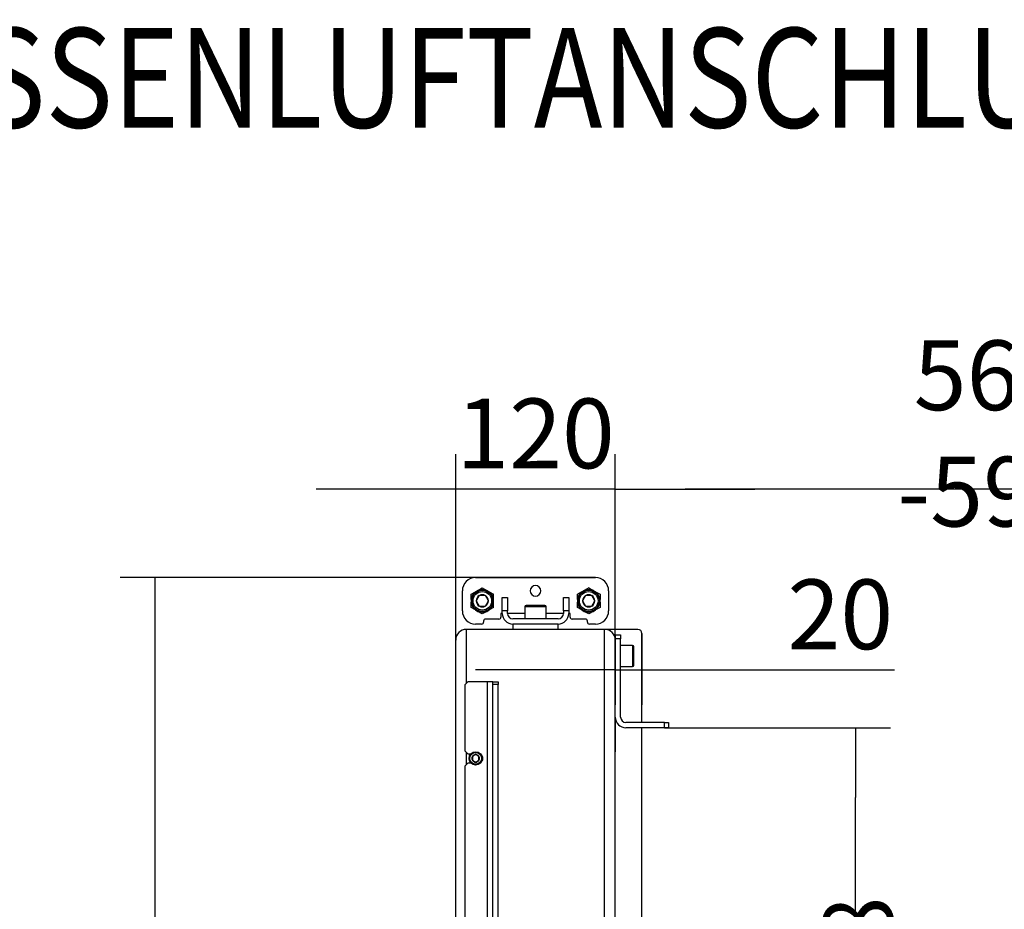
# Model space of a CAD drawing. Units: millimetres. Extents: x 0 to 853, y 297 to 1188.
# Drawn here: x 272 to 346, y 807 to 874 of the extents above; entities that cross this region are included whole.
import ezdxf
from ezdxf.enums import TextEntityAlignment as Align

# ---------------------------------------------------------------- set-up
doc = ezdxf.new("R2010")
doc.units = ezdxf.units.MM
for name, color, linetype in [('Default', 7, 'Continuous'), ('H17-023-0', 7, 'Continuous'), ('H21-114-1', 7, 'Continuous'), ('H21-184-0', 7, 'Continuous'), ('H21-189-0', 7, 'Continuous'), ('H21-191-1', 7, 'Continuous'), ('H21-203-0', 7, 'Continuous'), ('H21-204-0', 7, 'Continuous'), ('H21-212-0', 7, 'Continuous'), ('NAVAROVACI_MATIC', 7, 'Continuous'), ('SCREW_DIN_912_M1', 7, 'Continuous'), ('SCREW_DIN_912_M6', 7, 'Continuous')]:
    doc.layers.add(name, color=color, linetype=linetype)
doc.styles.add('SEACAD_Arial', font='ARIALN.TTF', dxfattribs={"width": 0.83})
doc.dimstyles.new('ISO', dxfattribs={"dimtxt": 5.25, "dimasz": 5.25, "dimexe": 2.625, "dimexo": 0, "dimgap": 1.5, "dimtad": 1, "dimlfac": 10, "dimtxsty": 'SEACAD_Arial', "dimblk1": '_SE_FILLED', "dimblk2": '_SE_FILLED', "dimsah": 1, "dimcen": 2.625, "dimadec": 0, "dimazin": 0, "dimtfac": 1, "dimtmove": 0, "dimatfit": 3, "dimfxl": 0, "dimtolj": 1, "dimarcsym": 0})

# ---------------------------------------------------------------- blocks, each defined once
blk = doc.blocks.new('SE9')
at = {"layer": 'H17-023-0', "color": 7, "linetype": 'Continuous'}
for p, q in [((306.215, 831.549), (315.215, 831.549)), ((305.215, 829.049), (305.215, 830.549)), ((308.215, 829.049), (308.215, 830.049)), ((308.215, 830.049), (308.615, 830.049)), ((308.615, 830.049), (308.615, 829.049)), ((312.815, 829.049), (312.815, 830.049)), ((312.815, 830.049), (313.215, 830.049)), ((313.215, 830.049), (313.215, 829.049)), ((316.215, 830.549), (316.215, 829.049)), ((308.215, 828.849), (308.115, 828.849)), ((308.115, 828.849), (308.115, 828.579)), ((308.615, 829.049), (308.215, 829.049)), ((308.215, 828.849), (308.215, 829.049)), ((308.615, 828.849), (308.615, 829.049)), ((309.915, 828.849), (308.615, 828.849)), ((312.815, 828.849), (311.515, 828.849)), ((313.215, 829.049), (312.815, 829.049)), ((312.815, 829.049), (312.815, 828.849)), ((313.215, 829.049), (313.215, 828.849)), ((313.315, 828.849), (313.215, 828.849)), ((313.315, 828.579), (313.315, 828.849)), ((306.665, 828.049), (306.215, 828.049)), ((306.815, 828.279), (306.815, 828.199)), ((307.965, 828.429), (306.965, 828.429)), ((312.415, 828.449), (309.015, 828.449)), ((312.415, 828.049), (309.015, 828.049)), ((314.465, 828.429), (313.465, 828.429)), ((314.615, 828.199), (314.615, 828.279)), ((315.215, 828.049), (314.765, 828.049))]:
    blk.add_line(p, q, dxfattribs=at)
for centre, radius, start, end in [((306.215, 830.549), 1, 90, 180), ((315.215, 830.549), 1, 0, 90), ((310.715, 830.549), 0.4, 0, 180), ((310.715, 830.549), 0.4, 180, 360), ((306.215, 829.049), 1, 180, 270), ((307.965, 828.579), 0.15, 270, 0), ((309.015, 828.849), 0.8, 180, 270), ((309.015, 828.849), 0.4, 180, 270), ((312.415, 828.849), 0.8, 270, 360), ((312.415, 828.849), 0.4, 270, 360), ((313.465, 828.579), 0.15, 180, 270), ((315.215, 829.049), 1, 270, 0), ((306.665, 828.199), 0.15, 270, 0), ((306.965, 828.279), 0.15, 90, 180), ((314.465, 828.279), 0.15, 0, 90), ((314.765, 828.199), 0.15, 180, 270)]:
    blk.add_arc(centre, radius, start, end, dxfattribs=at)
at = {"layer": 'H21-114-1', "color": 7, "linetype": 'Continuous'}
for p, q in [((315.915, 827.649), (305.515, 827.649)), ((304.715, 818.449), (304.715, 826.849)), ((316.715, 821.049), (316.715, 818.449))]:
    blk.add_line(p, q, dxfattribs=at)
for centre, start, end in [((305.515, 826.849), 90, 180), ((315.915, 826.849), 0, 90)]:
    blk.add_arc(centre, 0.8, start, end, dxfattribs=at)
at = {"layer": 'H21-184-0', "color": 7, "linetype": 'Continuous'}
for p, q in [((309.015, 828.049), (309.015, 827.649)), ((312.415, 827.649), (312.415, 828.049))]:
    blk.add_line(p, q, dxfattribs=at)
at = {"layer": 'H21-189-0', "color": 7, "linetype": 'Continuous'}
for p, q in [((316.715, 826.949), (316.715, 827.249)), ((316.715, 827.249), (317.115, 827.249)), ((317.115, 827.249), (317.115, 826.949)), ((316.715, 821.049), (316.715, 826.949)), ((317.115, 826.949), (316.715, 826.949)), ((317.115, 821.049), (317.115, 826.949)), ((320.415, 820.649), (317.515, 820.649)), ((320.415, 820.649), (320.715, 820.649)), ((320.415, 820.249), (320.415, 820.649)), ((320.715, 820.649), (320.715, 820.249)), ((320.415, 820.249), (317.515, 820.249)), ((320.715, 820.249), (320.415, 820.249))]:
    blk.add_line(p, q, dxfattribs=at)
for radius in [0.8, 0.4]:
    blk.add_arc((317.515, 821.049), radius, 180, 270, dxfattribs=at)
at = {"layer": 'H21-191-1', "color": 7, "linetype": 'Continuous'}
for p, q in [((305.615, 823.699), (305.415, 823.499)), ((305.415, 818.499), (305.415, 823.499)), ((307.115, 823.699), (305.615, 823.699)), ((307.515, 823.699), (307.115, 823.699)), ((307.115, 772.199), (307.115, 823.699)), ((307.515, 823.499), (307.515, 823.699)), ((307.515, 823.699), (307.915, 823.699)), ((307.515, 772.399), (307.515, 823.499)), ((307.915, 823.499), (307.515, 823.499)), ((307.915, 823.699), (307.915, 823.499)), ((307.915, 772.399), (307.915, 823.499)), ((305.415, 818.499), (305.615, 818.299)), ((305.615, 818.299), (305.858, 818.299)), ((305.615, 817.599), (305.415, 817.399)), ((305.415, 798.499), (305.415, 817.399)), ((305.858, 817.599), (305.615, 817.599))]:
    blk.add_line(p, q, dxfattribs=at)
blk.add_arc((306.415, 817.949), 0.35, 308.68219, 51.31781, dxfattribs=at)
at = {"layer": 'H21-203-0', "color": 7, "linetype": 'Continuous'}
for p, q in [((316.315, 827.649), (315.915, 827.649)), ((316.315, 827.649), (316.315, 827.542)), ((318.415, 827.649), (316.315, 827.649)), ((318.715, 820.649), (318.715, 827.349)), ((318.715, 796.399), (318.715, 820.249))]:
    blk.add_line(p, q, dxfattribs=at)
blk.add_arc((318.415, 827.349), 0.3, 0, 90, dxfattribs=at)
at = {"layer": 'H21-204-0', "color": 7, "linetype": 'Continuous'}
for p, q in [((316.608, 827.249), (316.714, 827.249)), ((316.714, 827.249), (316.714, 826.875))]:
    blk.add_line(p, q, dxfattribs=at)
at = {"layer": 'H21-212-0', "color": 7, "linetype": 'Continuous'}
for p, q in [((315.915, 827.649), (305.515, 827.649)), ((305.515, 823.599), (305.515, 827.649)), ((315.915, 779.649), (315.915, 827.649)), ((304.715, 768.449), (304.715, 826.849)), ((316.715, 780.449), (316.715, 821.049)), ((305.515, 817.499), (305.515, 818.399))]:
    blk.add_line(p, q, dxfattribs=at)
for centre, start, end in [((305.515, 826.849), 90, 180), ((315.915, 826.849), 0, 90)]:
    blk.add_arc(centre, 0.8, start, end, dxfattribs=at)
at = {"layer": 'NAVAROVACI_MATIC', "color": 7, "linetype": 'Continuous'}
for p, q in [((306.384, 830.59), (306.715, 830.781)), ((306.715, 830.781), (307.045, 830.59)), ((314.715, 830.781), (314.383, 830.589)), ((314.715, 830.781), (315.044, 830.59)), ((305.865, 830.29), (306.196, 830.481)), ((305.865, 829.909), (305.865, 830.29)), ((306.384, 830.59), (306.196, 830.481)), ((307.233, 830.481), (307.045, 830.59)), ((307.233, 830.481), (307.565, 830.29)), ((307.565, 829.909), (307.565, 830.29)), ((314.194, 830.48), (313.865, 830.29)), ((313.865, 829.907), (313.865, 830.29)), ((314.383, 830.589), (314.194, 830.48)), ((315.234, 830.481), (315.044, 830.59)), ((315.234, 830.481), (315.565, 830.29)), ((315.565, 830.29), (315.565, 829.908)), ((305.865, 829.909), (305.865, 829.691)), ((305.865, 829.308), (305.865, 829.691)), ((306.195, 829.118), (305.865, 829.308)), ((307.565, 829.308), (307.235, 829.118)), ((307.565, 829.692), (307.565, 829.909)), ((307.565, 829.308), (307.565, 829.692)), ((313.865, 829.907), (313.865, 829.69)), ((313.865, 829.308), (313.865, 829.69)), ((314.195, 829.118), (313.865, 829.308)), ((315.565, 829.308), (315.234, 829.117)), ((315.565, 829.69), (315.565, 829.908)), ((315.565, 829.69), (315.565, 829.308)), ((306.195, 829.118), (306.384, 829.009)), ((306.715, 828.818), (306.384, 829.009)), ((307.045, 829.009), (306.715, 828.818)), ((307.045, 829.009), (307.235, 829.118)), ((314.195, 829.118), (314.384, 829.009)), ((314.715, 828.818), (314.384, 829.009)), ((315.045, 829.008), (314.715, 828.818)), ((315.045, 829.008), (315.234, 829.117))]:
    blk.add_line(p, q, dxfattribs=at)
for centre, start, end in [((306.801, 829.749), 129.57128, 170.30365), ((306.715, 829.699), 69.63383, 110.36617), ((306.628, 829.749), 9.73234, 50.46475), ((314.802, 829.75), 129.73234, 170.46475), ((314.715, 829.699), 69.74504, 110.47747), ((314.628, 829.749), 9.63383, 50.36617), ((306.802, 829.849), 189.57493, 230.3073), ((306.628, 829.849), 309.74504, 350.47747), ((314.801, 829.849), 189.63383, 230.36617), ((314.628, 829.85), 309.57493, 350.3073), ((306.715, 829.899), 249.63383, 290.36617), ((314.715, 829.899), 249.57128, 290.30365)]:
    blk.add_arc(centre, 0.95, start, end, dxfattribs=at)
at = {"layer": 'SCREW_DIN_912_M1', "color": 7, "linetype": 'Continuous'}
for p, q in [((306.479, 830.192), (306.257, 829.807)), ((306.479, 830.192), (306.484, 830.199)), ((306.484, 830.199), (306.493, 830.199)), ((306.937, 830.199), (306.493, 830.199)), ((306.937, 830.199), (306.946, 830.199)), ((306.946, 830.199), (306.95, 830.192)), ((307.172, 829.807), (306.95, 830.192)), ((314.479, 830.192), (314.257, 829.807)), ((314.479, 830.192), (314.484, 830.199)), ((314.484, 830.199), (314.493, 830.199)), ((314.937, 830.199), (314.493, 830.199)), ((314.937, 830.199), (314.946, 830.199)), ((314.946, 830.199), (314.95, 830.192)), ((315.172, 829.807), (314.95, 830.192)), ((306.253, 829.799), (306.257, 829.807)), ((306.257, 829.792), (306.253, 829.799)), ((306.257, 829.792), (306.479, 829.407)), ((306.484, 829.399), (306.479, 829.407)), ((306.493, 829.399), (306.484, 829.399)), ((306.493, 829.399), (306.937, 829.399)), ((306.946, 829.399), (306.937, 829.399)), ((306.95, 829.407), (306.946, 829.399)), ((306.95, 829.407), (307.172, 829.792)), ((307.172, 829.807), (307.177, 829.799)), ((307.177, 829.799), (307.172, 829.792)), ((311.515, 829.349), (309.915, 829.349)), ((309.915, 829.349), (309.915, 828.449)), ((311.415, 829.449), (310.015, 829.449)), ((311.515, 828.449), (311.515, 829.349)), ((314.253, 829.799), (314.257, 829.807)), ((314.257, 829.792), (314.253, 829.799)), ((314.257, 829.792), (314.479, 829.407)), ((314.484, 829.399), (314.479, 829.407)), ((314.493, 829.399), (314.484, 829.399)), ((314.493, 829.399), (314.937, 829.399)), ((314.946, 829.399), (314.937, 829.399)), ((314.95, 829.407), (314.946, 829.399)), ((314.95, 829.407), (315.172, 829.792)), ((315.172, 829.807), (315.177, 829.799)), ((315.177, 829.799), (315.172, 829.792)), ((318.015, 826.449), (317.115, 826.449)), ((318.015, 826.449), (318.015, 824.849)), ((318.115, 824.949), (318.115, 826.349)), ((317.115, 824.849), (318.015, 824.849))]:
    blk.add_line(p, q, dxfattribs=at)
for centre, radius in [((306.715, 829.799), 0.8), ((306.715, 829.799), 0.7), ((314.715, 829.799), 0.8), ((314.715, 829.799), 0.7)]:
    blk.add_circle(centre, radius, dxfattribs=at)
for centre, radius, start, end in [((306.715, 829.799), 0.457, 120.96424, 179.03576), ((306.715, 829.799), 0.457, 60.96424, 119.03576), ((306.715, 829.799), 0.458, 0.96424, 59.03576), ((314.715, 829.799), 0.457, 120.96424, 179.03576), ((314.715, 829.799), 0.457, 60.96424, 119.03576), ((314.715, 829.799), 0.457, 0.96424, 59.03576), ((306.715, 829.799), 0.458, 180.96424, 239.03576), ((306.715, 829.799), 0.457, 240.96424, 299.03576), ((306.715, 829.799), 0.457, 300.96424, 359.03576), ((310.015, 829.349), 0.1, 90, 180), ((311.415, 829.349), 0.1, 0, 90), ((314.715, 829.799), 0.458, 180.96424, 239.03576), ((314.715, 829.799), 0.457, 240.96424, 299.03576), ((314.715, 829.799), 0.457, 300.96424, 359.03576), ((318.015, 826.349), 0.1, 0, 90), ((318.015, 824.949), 0.1, 270, 0)]:
    blk.add_arc(centre, radius, start, end, dxfattribs=at)
at = {"layer": 'SCREW_DIN_912_M6', "color": 7, "linetype": 'Continuous'}
for p, q in [((305.965, 818.094), (305.969, 818.096)), ((305.965, 818.088), (305.965, 818.094)), ((306.21, 818.235), (305.969, 818.096)), ((306.21, 818.235), (306.215, 818.238)), ((306.215, 818.238), (306.219, 818.235)), ((306.46, 818.096), (306.219, 818.235)), ((306.46, 818.096), (306.465, 818.094)), ((306.465, 818.094), (306.465, 818.088)), ((305.965, 818.088), (305.965, 817.81)), ((305.965, 817.805), (305.965, 817.81)), ((305.969, 817.802), (305.965, 817.805)), ((305.969, 817.802), (306.21, 817.663)), ((306.215, 817.661), (306.21, 817.663)), ((306.219, 817.663), (306.215, 817.661)), ((306.219, 817.663), (306.46, 817.802)), ((306.465, 817.805), (306.46, 817.802)), ((306.465, 817.81), (306.465, 818.088)), ((306.465, 817.81), (306.465, 817.805))]:
    blk.add_line(p, q, dxfattribs=at)
for radius in [0.5, 0.44]:
    blk.add_circle((306.215, 817.949), radius, dxfattribs=at)
for start, end in [(90.94169, 149.05831), (30.94169, 89.05831), (150.94169, 209.05831), (210.94169, 269.05831), (270.94169, 329.05831), (330.94169, 29.05831)]:
    blk.add_arc((306.215, 817.949), 0.286, start, end, dxfattribs=at)
blk = doc.blocks.new('_SE_FILLED')
at = {"color": 0}
blk.add_line((0, 0), (-1, 0), dxfattribs=at)
blk.add_solid([(0, 0), (-1, -0.1665), (-1, 0.1665), (0, 0)], dxfattribs=at)
blk = doc.blocks.new('DMBLK1152')
at = {"layer": 'Default', "color": 0, "linetype": 'Continuous', "lineweight": -2}
for p, q in [((304.715, 818.299), (304.715, 840.838)), ((316.715, 826.849), (316.715, 840.838)), ((299.465, 838.213), (294.215, 838.213)), ((316.715, 838.213), (304.715, 838.213)), ((321.965, 838.213), (327.215, 838.213))]:
    blk.add_line(p, q, dxfattribs=at)
at = {"layer": 'Defpoints', "color": 0}
for p in [(304.715, 838.213), (316.715, 826.849), (304.715, 818.299)]:
    blk.add_point(p, dxfattribs=at)
at = {"layer": 'Default', "color": 0, "lineweight": -2, "xscale": 5.25, "yscale": 5.25, "zscale": 5.25}
blk.add_blockref('_SE_FILLED', (304.715, 838.213), dxfattribs=at)
at = {"layer": 'Default', "color": 0, "lineweight": -2, "xscale": 5.25, "yscale": 5.25, "zscale": 5.25, "rotation": 180}
blk.add_blockref('_SE_FILLED', (316.715, 838.213), dxfattribs=at)
at = {"layer": 'Default', "color": 0, "insert": (310.715, 842.393), "char_height": 5.25, "attachment_point": 5, "style": 'SEACAD_Arial'}
blk.add_mtext('\\A1;\\A1;120', dxfattribs=at)
blk = doc.blocks.new('DMBLK1153')
at = {"layer": 'Default', "color": 0, "linetype": 'Continuous', "lineweight": -2}
for p, q in [((315.215, 831.549), (279.474, 831.549)), ((282.099, 826.299), (282.099, 768.699)), ((299.715, 763.449), (279.474, 763.449))]:
    blk.add_line(p, q, dxfattribs=at)
at = {"layer": 'Defpoints', "color": 0}
for p in [(315.215, 831.549), (282.099, 763.449), (299.715, 763.449)]:
    blk.add_point(p, dxfattribs=at)
at = {"layer": 'Default', "color": 0, "lineweight": -2, "xscale": 5.25, "yscale": 5.25, "zscale": 5.25}
for p, rotation in [((282.099, 831.549), 90), ((282.099, 763.449), 270)]:
    blk.add_blockref('_SE_FILLED', p, dxfattribs=dict(at, rotation=rotation))
at = {"layer": 'Default', "color": 0, "insert": (277.919, 797.499), "char_height": 5.25, "attachment_point": 5, "rotation": 90, "style": 'SEACAD_Arial'}
blk.add_mtext('\\A1;\\A1;681', dxfattribs=at)
blk = doc.blocks.new('DMBLK1203')
at = {"layer": 'Default', "color": 0, "linetype": 'Continuous', "lineweight": -2}
for p, q in [((318.715, 827.349), (318.715, 821.978)), ((316.715, 826.849), (316.715, 821.978)), ((311.465, 824.603), (306.215, 824.603)), ((316.715, 824.603), (318.715, 824.603)), ((318.715, 824.603), (337.718, 824.603)), ((323.965, 824.603), (329.215, 824.603))]:
    blk.add_line(p, q, dxfattribs=at)
at = {"layer": 'Defpoints', "color": 0}
for p in [(318.715, 827.349), (316.715, 826.849), (318.715, 824.603)]:
    blk.add_point(p, dxfattribs=at)
at = {"layer": 'Default', "color": 0, "lineweight": -2, "xscale": 5.25, "yscale": 5.25, "zscale": 5.25}
blk.add_blockref('_SE_FILLED', (316.715, 824.603), dxfattribs=at)
at = {"layer": 'Default', "color": 0, "lineweight": -2, "xscale": 5.25, "yscale": 5.25, "zscale": 5.25, "rotation": 180}
blk.add_blockref('_SE_FILLED', (318.715, 824.603), dxfattribs=at)
at = {"layer": 'Default', "color": 0, "insert": (333.634, 828.783), "char_height": 5.25, "attachment_point": 5, "style": 'SEACAD_Arial'}
blk.add_mtext('\\A1;\\A1;20', dxfattribs=at)
blk = doc.blocks.new('DMBLK1204')
at = {"layer": 'Default', "color": 0, "linetype": 'Continuous', "lineweight": -2}
for p, q in [((320.415, 820.249), (337.401, 820.249)), ((334.776, 785.699), (334.776, 814.999)), ((380.115, 780.449), (332.151, 780.449))]:
    blk.add_line(p, q, dxfattribs=at)
at = {"layer": 'Defpoints', "color": 0}
for p in [(320.415, 820.249), (334.776, 820.249), (380.115, 780.449)]:
    blk.add_point(p, dxfattribs=at)
at = {"layer": 'Default', "color": 0, "lineweight": -2, "xscale": 5.25, "yscale": 5.25, "zscale": 5.25}
for p, rotation in [((334.776, 820.249), 90), ((334.776, 780.449), 270)]:
    blk.add_blockref('_SE_FILLED', p, dxfattribs=dict(at, rotation=rotation))
at = {"layer": 'Default', "color": 0, "insert": (330.596, 800.349), "char_height": 5.25, "attachment_point": 5, "rotation": 90, "style": 'SEACAD_Arial'}
blk.add_mtext('\\A1;\\A1;398 -428', dxfattribs=at)
blk = doc.blocks.new('DMBLK1205')
at = {"layer": 'Default', "color": 0, "linetype": 'Continuous', "lineweight": -2}
for p, q in [((316.715, 826.849), (316.715, 840.838)), ((373.515, 784.149), (373.515, 840.838)), ((368.265, 838.213), (321.965, 838.213))]:
    blk.add_line(p, q, dxfattribs=at)
at = {"layer": 'Defpoints', "color": 0}
for p in [(316.715, 838.213), (316.715, 826.849), (373.515, 784.149)]:
    blk.add_point(p, dxfattribs=at)
at = {"layer": 'Default', "color": 0, "lineweight": -2, "xscale": 5.25, "yscale": 5.25, "zscale": 5.25, "rotation": 180}
blk.add_blockref('_SE_FILLED', (316.715, 838.213), dxfattribs=at)
at = {"layer": 'Default', "color": 0, "lineweight": -2, "xscale": 5.25, "yscale": 5.25, "zscale": 5.25}
blk.add_blockref('_SE_FILLED', (373.515, 838.213), dxfattribs=at)
at = {"layer": 'Default', "color": 0, "insert": (345.115, 842.393), "char_height": 5.25, "attachment_point": 5, "style": 'SEACAD_Arial'}
blk.add_mtext('\\A1;\\A1;568 -598', dxfattribs=at)

msp = doc.modelspace()

# ---------------------------------------------------------------- block references
at = {"layer": 'Default'}
msp.add_blockref('SE9', (0, 0), dxfattribs=at)

# ---------------------------------------------------------------- texts
at = {"layer": 'Default', "color": 7, "linetype": 'Continuous', "style": 'SEACAD_Arial', "width": 0.83}
msp.add_text('GT 63/51 MIT AUSSENLUFTANSCHLUSS ADAPTER 2x ', height=7.5, dxfattribs=at).set_placement((204.222, 872.8953), align=Align.TOP_LEFT)

# ---------------------------------------------------------------- dimensions: what is measured, and where the dimension line sits
at = {"layer": 'Default', "color": 7, "linetype": 'Continuous'}
for base, p1, p2, text, picture, middle in [((316.7148, 838.2132), (373.5148, 784.1492), (316.7148, 826.8492), '\\A1;<> -598', 'DMBLK1205', (345.1148, 838.2132)), ((304.7148, 838.2132), (316.7148, 826.8492), (304.7148, 818.2992), '\\A1;<>', 'DMBLK1152', (310.7148, 838.2132)), ((318.7148, 824.6027), (316.7148, 826.8492), (318.7148, 827.3492), '\\A1;<>', 'DMBLK1203', (333.6338, 824.6027))]:
    dim = msp.add_linear_dim(base=base, p1=p1, p2=p2, text=text, dimstyle='ISO', dxfattribs=at)
    dim.commit()
    dim.dimension.update_dxf_attribs({"geometry": picture, "text_midpoint": middle, "dimtype": 160})
for base, p1, p2, text, picture, middle in [((282.099, 763.4492), (315.2148, 831.5492), (299.7148, 763.4492), '\\A1;<>', 'DMBLK1153', (282.099, 797.4992)), ((334.7762, 820.2492), (380.1148, 780.4492), (320.4148, 820.2492), '\\A1;<> -428', 'DMBLK1204', (334.7762, 800.3492))]:
    dim = msp.add_linear_dim(base=base, p1=p1, p2=p2, angle=90, text=text, dimstyle='ISO', dxfattribs=at)
    dim.commit()
    dim.dimension.update_dxf_attribs({"geometry": picture, "text_midpoint": middle, "dimtype": 160})

doc.saveas('drawing.dxf')
